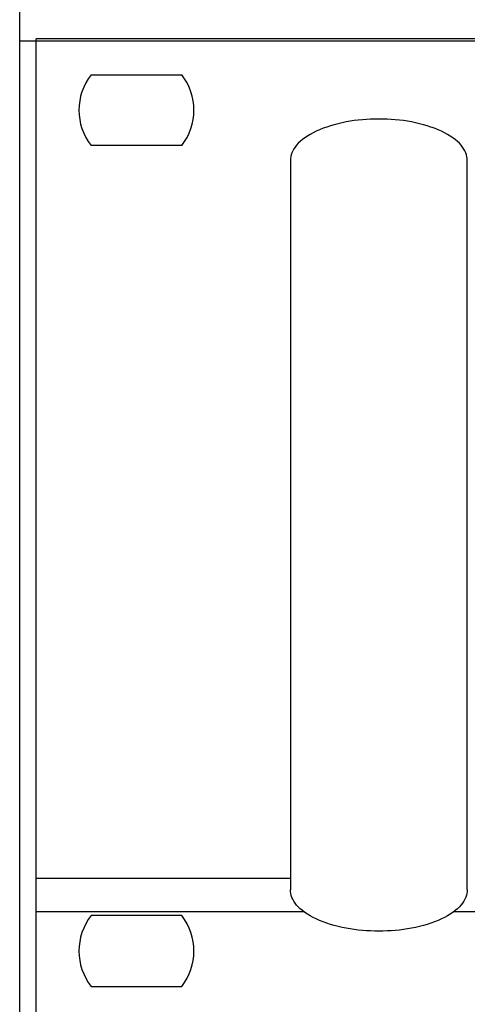
# Model space of a CAD drawing. Units: inches. Extents: x -321 to 563, y 94 to 569.
# Drawn here: x -308 to -298, y 365 to 387 of the extents above; entities that cross this region are included whole.
import ezdxf

# ---------------------------------------------------------------- set-up
doc = ezdxf.new("R2010")
doc.units = ezdxf.units.IN
doc.header["$MEASUREMENT"] = 0
doc.layers.add('I detail', color=255, linetype='Continuous')
doc.layers.add('RACK', color=4, linetype='Continuous')

# ---------------------------------------------------------------- blocks, each defined once
blk = doc.blocks.new('TP-6231 FRONT')
for p, q in [((60.099, 22.194), (-60.099, 22.194)), ((-60.099, 0), (-60.099, 22.194)), ((-58.857, 21.384), (-56.813, 21.384)), ((-56.813, 19.788), (-58.857, 19.788)), ((-54.364, 19.451), (-54.364, 2.992)), ((-50.374, 2.992), (-50.374, 19.451)), ((-54.364, 3.242), (-60.099, 3.242)), ((-54.056, 2.494), (-60.099, 2.494)), ((50.682, 2.494), (-50.682, 2.494)), ((-56.813, 2.406), (-58.857, 2.406)), ((-58.857, 0.81), (-56.813, 0.81))]:
    blk.add_line(p, q)
for centre, start, end in [((-57.835, 20.586), 142.0201, 217.9797), ((-57.835, 20.586), 322.0203, 37.9799), ((-57.835, 1.608), 142.0203, 217.9799), ((-57.835, 1.608), 322.0201, 37.9797)]:
    blk.add_arc(centre, 1.297, start, end)
for points in [[(-50.374, 19.451), (-50.374, 19.561), (-50.459, 19.8), (-50.916, 20.132), (-51.626, 20.346), (-52.369, 20.406), (-53.112, 20.346), (-53.822, 20.132), (-54.278, 19.8), (-54.364, 19.567), (-54.364, 19.451)], [(-50.374, 2.992), (-50.374, 2.882), (-50.459, 2.644), (-50.916, 2.311), (-51.626, 2.097), (-52.369, 2.037), (-53.112, 2.097), (-53.822, 2.311), (-54.278, 2.644), (-54.364, 2.876), (-54.364, 2.992)]]:
    blk.add_open_spline(points, degree=3)
at = {"layer": 'I detail'}
blk.add_line((60.099, 22.194), (-60.099, 22.194), dxfattribs=at)

msp = doc.modelspace()

# ---------------------------------------------------------------- linework, layer by layer
at = {"color": 4}
msp.add_line((-308.282, 131.161), (-308.282, 398.982), dxfattribs=at)
at = {"layer": 'RACK', "color": 4}
msp.add_line((-308.282, 386.482), (-187.532, 386.482), dxfattribs=at)

# ---------------------------------------------------------------- block references
msp.add_blockref('TP-6231 FRONT', (-247.814, 364.331))

doc.saveas('drawing.dxf')
